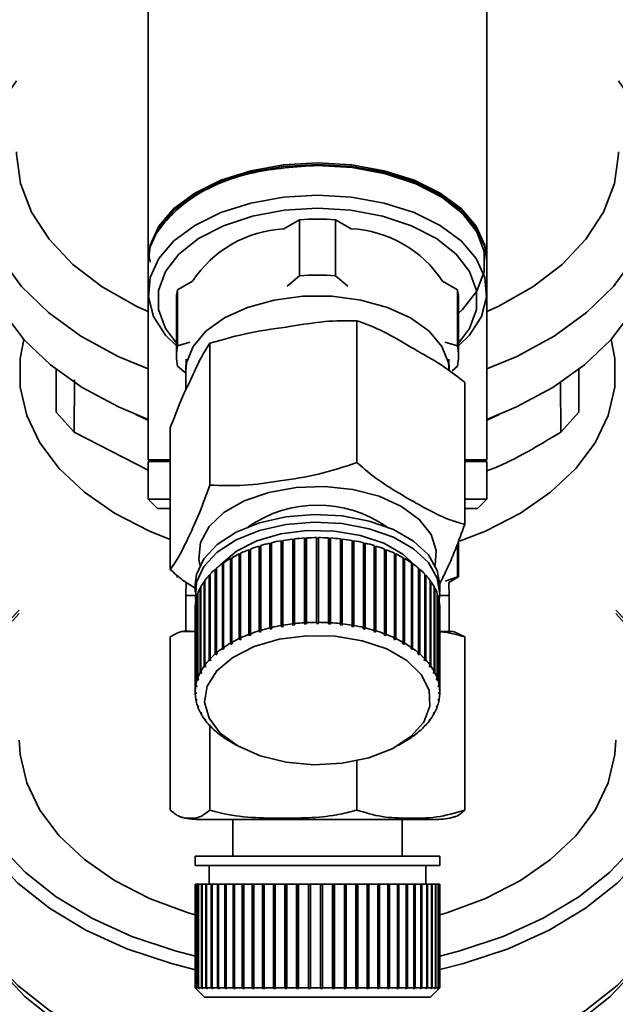
# Paper-space layout 'Blatt1' of a CAD drawing. Units: millimetres. Extents: x 0 to 6300, y 0 to 4455.
# Drawn here: x 1181 to 1212, y 904 to 956 of the extents above; entities that cross this region are included whole.
import ezdxf

# ---------------------------------------------------------------- set-up
doc = ezdxf.new("R2010")
doc.units = ezdxf.units.MM

psp = doc.layouts.new('Blatt1')

# ---------------------------------------------------------------- linework, layer by layer
at = {"color": 7, "linetype": 'Continuous', "lineweight": 35, "ltscale": 15}
for p, q in [((1187.553, 964.336), (1187.553, 943.709)), ((1205.553, 943.709), (1205.553, 964.336)), ((1195.602, 945.846), (1194.764, 945.366)), ((1195.602, 942.869), (1195.602, 945.846)), ((1197.503, 945.846), (1197.503, 942.869)), ((1198.341, 945.366), (1197.503, 945.846)), ((1187.553, 943.627), (1187.553, 941.988)), ((1205.553, 941.988), (1205.553, 943.627)), ((1194.946, 942.315), (1195.602, 942.869)), ((1197.503, 942.869), (1198.159, 942.315)), ((1189.909, 942.581), (1189.113, 942.124)), ((1203.992, 942.124), (1203.196, 942.581)), ((1187.553, 941.988), (1187.553, 933.089)), ((1189.113, 939.148), (1189.113, 942.124)), ((1203.992, 939.148), (1203.992, 942.124)), ((1205.553, 933.089), (1205.553, 941.988)), ((1189.053, 941.579), (1189.053, 938.602)), ((1204.053, 938.602), (1204.053, 941.579)), ((1198.649, 940.477), (1198.649, 932.937)), ((1189.113, 939.148), (1189.768, 939.345)), ((1190.825, 939.275), (1190.825, 931.734)), ((1203.337, 939.345), (1203.992, 939.148)), ((1189.572, 938.43), (1189.554, 937.861)), ((1203.551, 937.861), (1203.533, 938.43)), ((1182.67, 937.886), (1182.67, 935.622)), ((1189.553, 937.685), (1189.113, 938.057)), ((1189.553, 937.787), (1189.553, 936.786)), ((1203.992, 938.057), (1203.708, 937.817)), ((1210.435, 935.622), (1210.435, 937.886)), ((1183.626, 934.551), (1183.636, 937.341)), ((1204.377, 937.192), (1204.377, 929.651)), ((1209.47, 937.193), (1209.479, 934.551)), ((1182.67, 935.622), (1183.626, 934.551)), ((1209.479, 934.551), (1210.435, 935.622)), ((1187.553, 932.524), (1183.626, 934.551)), ((1188.729, 934.787), (1188.729, 927.247)), ((1187.553, 933.089), (1188.729, 933.089)), ((1187.553, 932.989), (1187.553, 930.989)), ((1188.729, 932.989), (1187.553, 932.989)), ((1204.377, 933.089), (1205.553, 933.089)), ((1205.553, 932.989), (1204.377, 932.989)), ((1205.453, 932.989), (1205.553, 933.089)), ((1205.553, 930.989), (1205.553, 932.989)), ((1187.553, 930.989), (1188.053, 930.489)), ((1187.553, 930.989), (1188.729, 930.989)), ((1204.377, 930.989), (1205.553, 930.989)), ((1205.053, 930.489), (1205.553, 930.989)), ((1188.053, 930.489), (1188.729, 930.489)), ((1204.377, 930.489), (1205.053, 930.489)), ((1194.019, 924.147), (1194.019, 928.653)), ((1194.019, 928.653), (1194.038, 928.626)), ((1194.111, 928.675), (1194.111, 924.169)), ((1194.618, 924.273), (1194.618, 928.779)), ((1194.618, 928.779), (1194.632, 928.751)), ((1194.632, 928.751), (1194.714, 928.765)), ((1194.632, 928.751), (1194.632, 924.205)), ((1194.714, 928.795), (1194.714, 924.29)), ((1195.235, 924.365), (1195.235, 928.87)), ((1195.235, 928.87), (1195.245, 928.842)), ((1195.245, 928.842), (1195.333, 928.852)), ((1195.245, 928.842), (1195.245, 924.296)), ((1195.333, 928.881), (1195.333, 924.376)), ((1195.866, 924.421), (1195.866, 928.927)), ((1195.866, 928.927), (1195.871, 928.898)), ((1195.871, 928.898), (1195.965, 928.904)), ((1195.871, 928.898), (1195.871, 924.352)), ((1195.965, 928.932), (1195.965, 924.427)), ((1196.503, 924.442), (1196.503, 928.948)), ((1196.503, 928.919), (1196.603, 928.919)), ((1196.603, 928.948), (1196.603, 924.442)), ((1197.14, 924.427), (1197.14, 928.932)), ((1197.14, 928.904), (1197.234, 928.898)), ((1197.234, 928.898), (1197.239, 928.927)), ((1197.234, 928.898), (1197.234, 924.352)), ((1197.239, 928.927), (1197.239, 924.421)), ((1197.772, 924.376), (1197.772, 928.881)), ((1197.772, 928.852), (1197.86, 928.842)), ((1197.86, 928.842), (1197.87, 928.87)), ((1197.86, 928.842), (1197.86, 924.296)), ((1197.87, 928.87), (1197.87, 924.365)), ((1198.391, 924.29), (1198.391, 928.795)), ((1198.391, 928.765), (1198.473, 928.751)), ((1198.473, 928.751), (1198.487, 928.779)), ((1198.473, 928.751), (1198.473, 924.205)), ((1198.487, 928.779), (1198.487, 924.273)), ((1198.994, 924.169), (1198.994, 928.675)), ((1199.067, 928.626), (1199.086, 928.653)), ((1199.086, 928.653), (1199.086, 924.147)), ((1204.053, 926.855), (1204.053, 928.771)), ((1192.9, 923.798), (1192.9, 928.303)), ((1192.9, 928.303), (1192.928, 928.28)), ((1192.928, 928.28), (1192.983, 928.301)), ((1192.928, 928.28), (1192.928, 923.733)), ((1192.983, 928.335), (1192.983, 923.83)), ((1193.444, 923.988), (1193.444, 928.494)), ((1193.444, 928.494), (1193.468, 928.469)), ((1193.468, 928.469), (1193.533, 928.488)), ((1193.468, 928.469), (1193.468, 923.922)), ((1193.533, 928.521), (1193.533, 924.015)), ((1194.038, 928.626), (1194.111, 928.644)), ((1194.038, 928.626), (1194.038, 924.08)), ((1198.994, 928.644), (1199.067, 928.626)), ((1199.067, 928.626), (1199.067, 924.08)), ((1199.572, 924.015), (1199.572, 928.521)), ((1199.572, 928.488), (1199.637, 928.469)), ((1199.637, 928.469), (1199.661, 928.494)), ((1199.637, 928.469), (1199.637, 923.922)), ((1199.661, 928.494), (1199.661, 923.988)), ((1200.122, 923.83), (1200.122, 928.335)), ((1200.122, 928.301), (1200.178, 928.28)), ((1200.178, 928.28), (1200.205, 928.303)), ((1200.178, 928.28), (1200.178, 923.733)), ((1200.205, 928.303), (1200.205, 923.798)), ((1203.992, 926.855), (1203.992, 928.606)), ((1191.56, 927.607), (1191.56, 923.101)), ((1191.921, 923.33), (1191.921, 927.835)), ((1191.921, 927.835), (1191.956, 927.815)), ((1191.956, 927.815), (1191.992, 927.835)), ((1191.956, 927.815), (1191.956, 923.269)), ((1191.992, 927.876), (1191.992, 923.371)), ((1192.39, 923.578), (1192.39, 928.083)), ((1192.39, 928.083), (1192.422, 928.061)), ((1192.422, 928.061), (1192.468, 928.083)), ((1192.422, 928.061), (1192.422, 923.515)), ((1192.468, 928.119), (1192.468, 923.614)), ((1200.637, 923.614), (1200.637, 928.119)), ((1200.637, 928.083), (1200.683, 928.061)), ((1200.683, 928.061), (1200.715, 928.083)), ((1200.683, 928.061), (1200.683, 923.515)), ((1200.715, 928.083), (1200.715, 923.578)), ((1201.113, 923.371), (1201.113, 927.876)), ((1201.113, 927.835), (1201.149, 927.815)), ((1201.149, 927.815), (1201.184, 927.835)), ((1201.149, 927.815), (1201.149, 923.269)), ((1201.184, 927.835), (1201.184, 923.33)), ((1201.545, 923.101), (1201.545, 927.607)), ((1191.12, 922.761), (1191.12, 927.267)), ((1191.12, 927.267), (1191.162, 927.251)), ((1191.162, 927.251), (1191.176, 927.263)), ((1191.162, 927.251), (1191.162, 922.705)), ((1191.176, 927.314), (1191.176, 922.809)), ((1191.496, 923.057), (1191.496, 927.562)), ((1191.496, 927.562), (1191.535, 927.544)), ((1191.535, 927.544), (1191.56, 927.562)), ((1191.535, 927.544), (1191.535, 922.998)), ((1201.545, 927.562), (1201.57, 927.544)), ((1201.57, 927.544), (1201.609, 927.562)), ((1201.57, 927.544), (1201.57, 922.998)), ((1201.609, 927.562), (1201.609, 923.057)), ((1201.929, 922.809), (1201.929, 927.314)), ((1201.929, 927.263), (1201.943, 927.251)), ((1201.943, 927.251), (1201.985, 927.267)), ((1201.943, 927.251), (1201.943, 922.705)), ((1201.985, 927.267), (1201.985, 922.761)), ((1189.053, 926.855), (1189.113, 926.855)), ((1189.571, 926.555), (1189.553, 925.86)), ((1190.528, 922.114), (1190.528, 926.62)), ((1190.528, 926.62), (1190.567, 926.61)), ((1190.567, 926.673), (1190.567, 922.167)), ((1190.797, 922.446), (1190.797, 926.952)), ((1190.797, 926.952), (1190.841, 926.938)), ((1190.841, 926.938), (1190.844, 926.941)), ((1190.841, 926.938), (1190.841, 922.392)), ((1190.844, 927.002), (1190.844, 922.497)), ((1202.261, 922.497), (1202.261, 927.002)), ((1202.261, 926.941), (1202.264, 926.938)), ((1202.264, 926.938), (1202.308, 926.952)), ((1202.264, 926.938), (1202.264, 922.392)), ((1202.308, 926.952), (1202.308, 922.446)), ((1202.538, 922.167), (1202.538, 926.673)), ((1202.538, 926.61), (1202.577, 926.62)), ((1202.577, 926.62), (1202.577, 922.114)), ((1203.337, 926.637), (1203.992, 926.855)), ((1203.534, 926.555), (1204.053, 926.855)), ((1203.553, 925.86), (1203.534, 926.555)), ((1203.992, 926.855), (1204.053, 926.855)), ((1190.053, 926.448), (1190.053, 926.039)), ((1190.318, 921.769), (1190.318, 926.274)), ((1190.318, 926.274), (1190.347, 926.269)), ((1190.347, 926.329), (1190.347, 921.824)), ((1202.758, 921.824), (1202.758, 926.329)), ((1202.758, 926.269), (1202.787, 926.274)), ((1202.787, 926.274), (1202.787, 921.769)), ((1203.053, 926.039), (1203.053, 926.448)), ((1189.553, 925.86), (1189.553, 923.96)), ((1189.553, 925.86), (1190.06, 925.86)), ((1190.079, 921.051), (1190.079, 925.556)), ((1190.079, 925.556), (1190.089, 925.556)), ((1190.089, 925.613), (1190.089, 921.108)), ((1190.168, 921.413), (1190.168, 925.919)), ((1190.168, 925.919), (1190.187, 925.916)), ((1190.187, 925.975), (1190.187, 921.469)), ((1202.918, 921.469), (1202.918, 925.975)), ((1202.918, 925.916), (1202.937, 925.919)), ((1202.937, 925.919), (1202.937, 921.413)), ((1203.016, 921.108), (1203.016, 925.613)), ((1203.016, 925.556), (1203.026, 925.556)), ((1203.026, 925.556), (1203.026, 921.051)), ((1203.045, 925.86), (1203.553, 925.86)), ((1203.553, 923.96), (1203.553, 925.86)), ((1190.053, 925.248), (1190.053, 920.743)), ((1203.052, 920.743), (1203.052, 925.248)), ((1189.553, 923.96), (1190.089, 923.96)), ((1193.468, 923.922), (1193.444, 923.988)), ((1193.556, 923.949), (1193.468, 923.922)), ((1193.533, 924.015), (1193.556, 923.949)), ((1194.038, 924.08), (1194.019, 924.147)), ((1194.13, 924.102), (1194.038, 924.08)), ((1194.111, 924.169), (1194.13, 924.102)), ((1194.632, 924.205), (1194.618, 924.273)), ((1194.728, 924.222), (1194.632, 924.205)), ((1194.714, 924.29), (1194.728, 924.222)), ((1195.245, 924.296), (1195.235, 924.365)), ((1195.343, 924.307), (1195.245, 924.296)), ((1195.333, 924.376), (1195.343, 924.307)), ((1195.871, 924.352), (1195.866, 924.421)), ((1195.97, 924.358), (1195.871, 924.352)), ((1195.965, 924.427), (1195.97, 924.358)), ((1196.503, 924.373), (1196.503, 924.442)), ((1196.603, 924.373), (1196.503, 924.373)), ((1196.603, 924.442), (1196.603, 924.373)), ((1197.135, 924.358), (1197.14, 924.427)), ((1197.234, 924.352), (1197.135, 924.358)), ((1197.239, 924.421), (1197.234, 924.352)), ((1197.762, 924.307), (1197.772, 924.376)), ((1197.86, 924.296), (1197.762, 924.307)), ((1197.87, 924.365), (1197.86, 924.296)), ((1198.377, 924.222), (1198.391, 924.29)), ((1198.473, 924.205), (1198.377, 924.222)), ((1198.487, 924.273), (1198.473, 924.205)), ((1198.975, 924.102), (1198.994, 924.169)), ((1199.067, 924.08), (1198.975, 924.102)), ((1199.086, 924.147), (1199.067, 924.08)), ((1199.549, 923.949), (1199.572, 924.015)), ((1199.637, 923.922), (1199.549, 923.949)), ((1199.661, 923.988), (1199.637, 923.922)), ((1203.016, 923.96), (1203.553, 923.96)), ((1203.815, 923.937), (1204.377, 923.665)), ((1188.729, 923.665), (1188.729, 914.46)), ((1192.422, 923.515), (1192.39, 923.578)), ((1192.499, 923.551), (1192.422, 923.515)), ((1192.468, 923.614), (1192.499, 923.551)), ((1192.928, 923.733), (1192.9, 923.798)), ((1193.011, 923.765), (1192.928, 923.733)), ((1192.983, 923.83), (1193.011, 923.765)), ((1200.094, 923.765), (1200.122, 923.83)), ((1200.178, 923.733), (1200.094, 923.765)), ((1200.205, 923.798), (1200.178, 923.733)), ((1200.606, 923.551), (1200.637, 923.614)), ((1200.683, 923.515), (1200.606, 923.551)), ((1200.715, 923.578), (1200.683, 923.515)), ((1204.377, 923.665), (1204.377, 914.46)), ((1191.535, 922.998), (1191.496, 923.057)), ((1191.598, 923.042), (1191.535, 922.998)), ((1191.56, 923.101), (1191.598, 923.042)), ((1191.956, 923.269), (1191.921, 923.33)), ((1191.992, 923.371), (1192.027, 923.31)), ((1201.078, 923.31), (1201.113, 923.371)), ((1201.184, 923.33), (1201.149, 923.269)), ((1201.507, 923.042), (1201.545, 923.101)), ((1201.57, 922.998), (1201.507, 923.042)), ((1201.609, 923.057), (1201.57, 922.998)), ((1190.841, 922.392), (1190.797, 922.446)), ((1190.888, 922.442), (1190.841, 922.392)), ((1190.844, 922.497), (1190.888, 922.442)), ((1191.162, 922.705), (1191.12, 922.761)), ((1191.217, 922.752), (1191.162, 922.705)), ((1191.176, 922.809), (1191.217, 922.752)), ((1201.888, 922.752), (1201.929, 922.809)), ((1201.943, 922.705), (1201.888, 922.752)), ((1201.985, 922.761), (1201.943, 922.705)), ((1202.217, 922.442), (1202.261, 922.497)), ((1202.264, 922.392), (1202.217, 922.442)), ((1202.308, 922.446), (1202.264, 922.392)), ((1190.574, 922.063), (1190.528, 922.114)), ((1190.567, 922.167), (1190.613, 922.116)), ((1190.574, 922.159), (1190.574, 922.063)), ((1190.613, 922.116), (1190.574, 922.063)), ((1202.492, 922.116), (1202.538, 922.167)), ((1202.531, 922.063), (1202.492, 922.116)), ((1202.531, 922.159), (1202.531, 922.063)), ((1202.577, 922.114), (1202.531, 922.063)), ((1190.217, 921.367), (1190.168, 921.413)), ((1190.187, 921.469), (1190.236, 921.423)), ((1190.217, 921.442), (1190.217, 921.367)), ((1190.236, 921.423), (1190.217, 921.367)), ((1190.366, 921.72), (1190.318, 921.769)), ((1190.347, 921.824), (1190.395, 921.775)), ((1190.366, 921.805), (1190.366, 921.72)), ((1190.395, 921.775), (1190.366, 921.72)), ((1202.71, 921.775), (1202.758, 921.824)), ((1202.739, 921.72), (1202.71, 921.775)), ((1202.739, 921.805), (1202.739, 921.72)), ((1202.787, 921.769), (1202.739, 921.72)), ((1202.869, 921.423), (1202.918, 921.469)), ((1202.888, 921.367), (1202.869, 921.423)), ((1202.888, 921.442), (1202.888, 921.367)), ((1202.937, 921.413), (1202.888, 921.367)), ((1190.129, 921.007), (1190.079, 921.051)), ((1190.089, 921.108), (1190.138, 921.064)), ((1190.129, 921.073), (1190.129, 921.007)), ((1190.138, 921.064), (1190.129, 921.007)), ((1202.967, 921.064), (1203.016, 921.108)), ((1202.976, 921.007), (1202.967, 921.064)), ((1202.976, 921.073), (1202.976, 921.007)), ((1203.026, 921.051), (1202.976, 921.007)), ((1190.053, 920.743), (1190.103, 920.702)), ((1190.053, 920.685), (1190.053, 920.743)), ((1190.103, 920.645), (1190.053, 920.685)), ((1190.079, 920.377), (1190.129, 920.339)), ((1190.089, 920.32), (1190.089, 920.37)), ((1190.138, 920.282), (1190.089, 920.32)), ((1190.103, 920.702), (1190.103, 920.645)), ((1190.129, 920.339), (1190.138, 920.282)), ((1202.967, 920.282), (1202.976, 920.339)), ((1203.016, 920.32), (1202.967, 920.282)), ((1202.976, 920.339), (1203.026, 920.377)), ((1203.003, 920.702), (1203.052, 920.743)), ((1203.003, 920.645), (1203.003, 920.702)), ((1203.052, 920.685), (1203.003, 920.645)), ((1203.016, 920.37), (1203.016, 920.32)), ((1203.052, 920.743), (1203.052, 920.685)), ((1190.168, 920.015), (1190.217, 919.98)), ((1190.187, 919.959), (1190.187, 920.001)), ((1190.236, 919.923), (1190.187, 919.959)), ((1190.217, 919.98), (1190.236, 919.923)), ((1202.869, 919.923), (1202.888, 919.98)), ((1202.918, 919.959), (1202.869, 919.923)), ((1202.888, 919.98), (1202.937, 920.015)), ((1202.918, 920.001), (1202.918, 919.959)), ((1190.318, 919.659), (1190.366, 919.627)), ((1190.347, 919.604), (1190.347, 919.639)), ((1190.395, 919.572), (1190.347, 919.604)), ((1190.366, 919.627), (1190.395, 919.572)), ((1190.528, 919.314), (1190.574, 919.284)), ((1190.567, 919.261), (1190.567, 919.289)), ((1190.613, 919.231), (1190.567, 919.261)), ((1190.574, 919.284), (1190.613, 919.231)), ((1202.492, 919.231), (1202.531, 919.284)), ((1202.538, 919.261), (1202.492, 919.231)), ((1202.531, 919.284), (1202.577, 919.314)), ((1202.538, 919.289), (1202.538, 919.261)), ((1202.71, 919.572), (1202.739, 919.627)), ((1202.758, 919.604), (1202.71, 919.572)), ((1202.739, 919.627), (1202.787, 919.659)), ((1202.758, 919.639), (1202.758, 919.604)), ((1190.797, 918.982), (1190.841, 918.955)), ((1190.825, 918.964), (1190.825, 914.46)), ((1190.841, 918.955), (1190.888, 918.904)), ((1190.844, 918.931), (1190.844, 918.951)), ((1190.888, 918.904), (1190.844, 918.931)), ((1202.217, 918.904), (1202.264, 918.955)), ((1202.261, 918.931), (1202.217, 918.904)), ((1202.261, 918.951), (1202.261, 918.931)), ((1202.264, 918.955), (1202.308, 918.982)), ((1191.12, 918.667), (1191.162, 918.642)), ((1191.162, 918.642), (1191.217, 918.594)), ((1191.176, 918.619), (1191.176, 918.63)), ((1191.217, 918.594), (1191.176, 918.619)), ((1191.496, 918.371), (1191.535, 918.348)), ((1191.535, 918.348), (1191.598, 918.304)), ((1191.56, 918.327), (1191.56, 918.331)), ((1191.598, 918.304), (1191.56, 918.327)), ((1201.507, 918.304), (1201.57, 918.348)), ((1201.545, 918.327), (1201.507, 918.304)), ((1201.545, 918.331), (1201.545, 918.327)), ((1201.57, 918.348), (1201.609, 918.371)), ((1201.888, 918.594), (1201.943, 918.642)), ((1201.929, 918.619), (1201.888, 918.594)), ((1201.929, 918.63), (1201.929, 918.619)), ((1201.943, 918.642), (1201.985, 918.667)), ((1191.912, 918.103), (1192.269, 917.895)), ((1200.836, 917.895), (1201.193, 918.103)), ((1198.649, 917.08), (1198.649, 914.46)), ((1190.23, 913.96), (1194.916, 913.96)), ((1192.053, 913.96), (1192.053, 912.017)), ((1194.916, 913.96), (1202.875, 913.96)), ((1201.053, 912.017), (1201.053, 913.96)), ((1190.053, 912.017), (1190.053, 911.517)), ((1190.053, 912.017), (1194.87, 912.017)), ((1194.87, 912.017), (1203.053, 912.017)), ((1203.053, 911.517), (1203.053, 912.017)), ((1190.053, 911.517), (1194.87, 911.517)), ((1190.803, 911.517), (1190.803, 910.517)), ((1194.87, 911.517), (1203.053, 911.517)), ((1202.303, 910.517), (1202.303, 911.517)), ((1190.053, 910.517), (1190.053, 905.017)), ((1190.053, 910.517), (1190.055, 910.517)), ((1190.055, 905.017), (1190.055, 910.517)), ((1190.055, 910.517), (1190.058, 910.517)), ((1190.058, 910.517), (1190.058, 905.017)), ((1190.058, 910.517), (1190.102, 910.517)), ((1190.102, 905.017), (1190.102, 910.517)), ((1190.102, 910.517), (1190.115, 910.517)), ((1190.115, 910.517), (1190.115, 905.017)), ((1190.115, 910.517), (1190.211, 910.517)), ((1190.211, 905.017), (1190.211, 910.517)), ((1190.211, 910.517), (1190.234, 910.517)), ((1190.234, 910.517), (1190.234, 905.017)), ((1190.234, 910.517), (1190.382, 910.517)), ((1190.382, 905.017), (1190.382, 910.517)), ((1190.382, 910.517), (1190.414, 910.517)), ((1190.414, 910.517), (1190.414, 905.017)), ((1190.414, 910.517), (1190.611, 910.517)), ((1190.611, 905.017), (1190.611, 910.517)), ((1190.611, 910.517), (1190.653, 910.517)), ((1190.653, 910.517), (1190.653, 905.017)), ((1190.653, 910.517), (1190.899, 910.517)), ((1190.899, 905.017), (1190.899, 910.517)), ((1190.899, 910.517), (1190.942, 910.517)), ((1190.942, 910.517), (1190.942, 904.968)), ((1190.942, 910.517), (1190.949, 910.517)), ((1190.949, 910.517), (1190.949, 905.017)), ((1190.949, 910.517), (1191.24, 910.517)), ((1191.24, 905.017), (1191.24, 910.517)), ((1191.24, 910.517), (1191.281, 910.517)), ((1191.281, 910.517), (1191.281, 904.968)), ((1191.281, 910.517), (1191.298, 910.517)), ((1191.298, 910.517), (1191.298, 905.017)), ((1191.298, 910.517), (1191.633, 910.517)), ((1191.633, 905.017), (1191.633, 910.517)), ((1191.633, 910.517), (1191.67, 910.517)), ((1191.67, 910.517), (1191.67, 904.968)), ((1191.67, 910.517), (1191.699, 910.517)), ((1191.699, 910.517), (1191.699, 905.017)), ((1191.699, 910.517), (1192.073, 910.517)), ((1192.073, 905.017), (1192.073, 910.517)), ((1192.073, 910.517), (1192.107, 910.517)), ((1192.107, 910.517), (1192.107, 904.968)), ((1192.107, 910.517), (1192.146, 910.517)), ((1192.146, 910.517), (1192.146, 905.017)), ((1192.146, 910.517), (1192.556, 910.517)), ((1192.556, 905.017), (1192.556, 910.517)), ((1192.556, 910.517), (1192.586, 910.517)), ((1192.586, 910.517), (1192.586, 904.968)), ((1192.586, 910.517), (1192.635, 910.517)), ((1192.635, 910.517), (1192.635, 905.017)), ((1192.635, 910.517), (1193.078, 910.517)), ((1193.078, 905.017), (1193.078, 910.517)), ((1193.078, 910.517), (1193.104, 910.517)), ((1193.104, 910.517), (1193.104, 904.968)), ((1193.104, 910.517), (1193.163, 910.517)), ((1193.163, 910.517), (1193.163, 905.017)), ((1193.163, 910.517), (1193.633, 910.517)), ((1193.633, 905.017), (1193.633, 910.517)), ((1193.633, 910.517), (1193.655, 910.517)), ((1193.655, 910.517), (1193.655, 904.968)), ((1193.655, 910.517), (1193.723, 910.517)), ((1193.723, 910.517), (1193.723, 905.017)), ((1193.723, 910.517), (1194.216, 910.517)), ((1194.216, 905.017), (1194.216, 910.517)), ((1194.216, 910.517), (1194.234, 910.517)), ((1194.234, 910.517), (1194.234, 904.968)), ((1194.234, 910.517), (1194.31, 910.517)), ((1194.31, 910.517), (1194.31, 905.017)), ((1194.31, 910.517), (1194.822, 910.517)), ((1194.822, 905.017), (1194.822, 910.517)), ((1194.822, 910.517), (1194.835, 910.517)), ((1194.835, 910.517), (1194.835, 904.968)), ((1194.835, 910.517), (1194.919, 910.517)), ((1194.919, 910.517), (1194.919, 905.017)), ((1194.919, 910.517), (1195.444, 910.517)), ((1195.444, 905.017), (1195.444, 910.517)), ((1195.444, 910.517), (1195.452, 910.517)), ((1195.452, 910.517), (1195.452, 904.968)), ((1195.452, 910.517), (1195.543, 910.517)), ((1195.543, 910.517), (1195.543, 905.017)), ((1195.543, 910.517), (1196.078, 910.517)), ((1196.078, 905.017), (1196.078, 910.517)), ((1196.078, 910.517), (1196.081, 910.517)), ((1196.081, 910.517), (1196.081, 904.968)), ((1196.081, 910.517), (1196.177, 910.517)), ((1196.177, 910.517), (1196.177, 905.017)), ((1196.177, 910.517), (1196.715, 910.517)), ((1196.715, 905.017), (1196.715, 910.517)), ((1196.715, 910.517), (1196.814, 910.517)), ((1196.814, 910.517), (1196.814, 904.968)), ((1196.814, 910.517), (1196.815, 910.517)), ((1196.815, 910.517), (1196.815, 905.017)), ((1196.815, 910.517), (1197.351, 910.517)), ((1197.351, 905.017), (1197.351, 910.517)), ((1197.351, 910.517), (1197.444, 910.517)), ((1197.444, 910.517), (1197.444, 904.968)), ((1197.444, 910.517), (1197.45, 910.517)), ((1197.45, 910.517), (1197.45, 905.017)), ((1197.45, 910.517), (1197.98, 910.517)), ((1197.98, 905.017), (1197.98, 910.517)), ((1197.98, 910.517), (1198.066, 910.517)), ((1198.066, 910.517), (1198.066, 904.968)), ((1198.066, 910.517), (1198.077, 910.517)), ((1198.077, 910.517), (1198.077, 905.017)), ((1198.077, 910.517), (1198.594, 910.517)), ((1198.594, 905.017), (1198.594, 910.517)), ((1198.594, 910.517), (1198.673, 910.517)), ((1198.673, 910.517), (1198.673, 904.968)), ((1198.673, 910.517), (1198.689, 910.517)), ((1198.689, 910.517), (1198.689, 905.017)), ((1198.689, 910.517), (1199.189, 910.517)), ((1199.189, 905.017), (1199.189, 910.517)), ((1199.189, 910.517), (1199.26, 910.517)), ((1199.26, 910.517), (1199.26, 904.968)), ((1199.26, 910.517), (1199.281, 910.517)), ((1199.281, 910.517), (1199.281, 905.017)), ((1199.281, 910.517), (1199.759, 910.517)), ((1199.759, 905.017), (1199.759, 910.517)), ((1199.759, 910.517), (1199.821, 910.517)), ((1199.821, 910.517), (1199.821, 904.968)), ((1199.821, 910.517), (1199.846, 910.517)), ((1199.846, 910.517), (1199.846, 905.017)), ((1199.846, 910.517), (1200.298, 910.517)), ((1200.298, 905.017), (1200.298, 910.517)), ((1200.298, 910.517), (1200.35, 910.517)), ((1200.35, 910.517), (1200.35, 904.968)), ((1200.35, 910.517), (1200.379, 910.517)), ((1200.379, 910.517), (1200.379, 905.017)), ((1200.379, 910.517), (1200.801, 910.517)), ((1200.801, 905.017), (1200.801, 910.517)), ((1200.801, 910.517), (1200.843, 910.517)), ((1200.843, 910.517), (1200.843, 904.968)), ((1200.843, 910.517), (1200.876, 910.517)), ((1200.876, 910.517), (1200.876, 905.017)), ((1200.876, 910.517), (1201.262, 910.517)), ((1201.262, 905.017), (1201.262, 910.517)), ((1201.262, 910.517), (1201.294, 910.517)), ((1201.294, 910.517), (1201.294, 904.968)), ((1201.294, 910.517), (1201.331, 910.517)), ((1201.331, 910.517), (1201.331, 905.017)), ((1201.331, 910.517), (1201.679, 910.517)), ((1201.679, 905.017), (1201.679, 910.517)), ((1201.679, 910.517), (1201.7, 910.517)), ((1201.7, 910.517), (1201.7, 904.968)), ((1201.7, 910.517), (1201.74, 910.517)), ((1201.74, 910.517), (1201.74, 905.017)), ((1201.74, 910.517), (1202.046, 910.517)), ((1202.046, 905.017), (1202.046, 910.517)), ((1202.046, 910.517), (1202.056, 910.517)), ((1202.056, 910.517), (1202.056, 904.968)), ((1202.056, 910.517), (1202.099, 910.517)), ((1202.099, 910.517), (1202.099, 905.017)), ((1202.099, 910.517), (1202.36, 910.517)), ((1202.36, 905.017), (1202.36, 910.517)), ((1202.36, 910.517), (1202.404, 910.517)), ((1202.404, 910.517), (1202.404, 905.017)), ((1202.404, 910.517), (1202.618, 910.517)), ((1202.618, 905.017), (1202.618, 910.517)), ((1202.618, 910.517), (1202.653, 910.517)), ((1202.653, 910.517), (1202.653, 905.017)), ((1202.653, 910.517), (1202.818, 910.517)), ((1202.818, 905.017), (1202.818, 910.517)), ((1202.818, 910.517), (1202.844, 910.517)), ((1202.844, 910.517), (1202.844, 905.017)), ((1202.844, 910.517), (1202.957, 910.517)), ((1202.957, 905.017), (1202.957, 910.517)), ((1202.957, 910.517), (1202.974, 910.517)), ((1202.974, 910.517), (1202.974, 905.017)), ((1202.974, 910.517), (1203.035, 910.517)), ((1203.035, 905.017), (1203.035, 910.517)), ((1203.035, 910.517), (1203.042, 910.517)), ((1203.042, 910.517), (1203.042, 905.017)), ((1203.042, 910.517), (1203.053, 910.517)), ((1203.053, 905.017), (1203.053, 910.517)), ((1190.053, 905.017), (1190.553, 904.517)), ((1190.053, 905.017), (1190.055, 905.017)), ((1190.104, 904.968), (1190.055, 905.017)), ((1190.058, 905.017), (1190.108, 904.968)), ((1190.058, 905.017), (1190.102, 905.017)), ((1190.151, 904.968), (1190.102, 905.017)), ((1190.104, 904.971), (1190.104, 904.968)), ((1190.108, 904.968), (1190.104, 904.968)), ((1190.115, 905.017), (1190.164, 904.968)), ((1190.115, 905.017), (1190.211, 905.017)), ((1190.151, 904.981), (1190.151, 904.968)), ((1190.164, 904.968), (1190.151, 904.968)), ((1190.26, 904.968), (1190.211, 905.017)), ((1190.234, 905.017), (1190.282, 904.968)), ((1190.234, 905.017), (1190.382, 905.017)), ((1190.26, 904.991), (1190.26, 904.968)), ((1190.282, 904.968), (1190.26, 904.968)), ((1190.429, 904.968), (1190.382, 905.017)), ((1190.414, 905.017), (1190.461, 904.968)), ((1190.414, 905.017), (1190.611, 905.017)), ((1190.429, 905.001), (1190.429, 904.968)), ((1190.461, 904.968), (1190.429, 904.968)), ((1190.657, 904.968), (1190.611, 905.017)), ((1190.653, 905.017), (1190.698, 904.968)), ((1190.653, 905.017), (1190.899, 905.017)), ((1190.657, 905.013), (1190.657, 904.968)), ((1190.698, 904.968), (1190.657, 904.968)), ((1190.942, 904.968), (1190.899, 905.017)), ((1190.992, 904.968), (1190.942, 904.968)), ((1190.949, 905.017), (1190.992, 904.968)), ((1190.949, 905.017), (1191.24, 905.017)), ((1191.281, 904.968), (1191.24, 905.017)), ((1191.339, 904.968), (1191.281, 904.968)), ((1191.298, 905.017), (1191.339, 904.968)), ((1191.298, 905.017), (1191.633, 905.017)), ((1191.67, 904.968), (1191.633, 905.017)), ((1191.736, 904.968), (1191.67, 904.968)), ((1191.699, 905.017), (1191.736, 904.968)), ((1191.699, 905.017), (1192.073, 905.017)), ((1192.107, 904.968), (1192.073, 905.017)), ((1192.18, 904.968), (1192.107, 904.968)), ((1192.146, 905.017), (1192.18, 904.968)), ((1192.146, 905.017), (1192.556, 905.017)), ((1192.586, 904.968), (1192.556, 905.017)), ((1192.666, 904.968), (1192.586, 904.968)), ((1192.635, 905.017), (1192.666, 904.968)), ((1192.635, 905.017), (1193.078, 905.017)), ((1193.104, 904.968), (1193.078, 905.017)), ((1193.189, 904.968), (1193.104, 904.968)), ((1193.163, 905.017), (1193.189, 904.968)), ((1193.163, 905.017), (1193.633, 905.017)), ((1193.655, 904.968), (1193.633, 905.017)), ((1193.745, 904.968), (1193.655, 904.968)), ((1193.723, 905.017), (1193.745, 904.968)), ((1193.723, 905.017), (1194.216, 905.017)), ((1194.234, 904.968), (1194.216, 905.017)), ((1194.327, 904.968), (1194.234, 904.968)), ((1194.31, 905.017), (1194.327, 904.968)), ((1194.31, 905.017), (1194.822, 905.017)), ((1194.835, 904.968), (1194.822, 905.017)), ((1194.919, 905.017), (1194.931, 904.968)), ((1194.919, 905.017), (1195.444, 905.017)), ((1195.452, 904.968), (1195.444, 905.017)), ((1195.551, 904.968), (1195.452, 904.968)), ((1195.543, 905.017), (1195.551, 904.968)), ((1195.543, 905.017), (1196.078, 905.017)), ((1196.081, 904.968), (1196.078, 905.017)), ((1196.181, 904.968), (1196.081, 904.968)), ((1196.177, 905.017), (1196.181, 904.968)), ((1196.177, 905.017), (1196.715, 905.017)), ((1196.714, 904.968), (1196.715, 905.017)), ((1196.814, 904.968), (1196.714, 904.968)), ((1196.815, 905.017), (1196.814, 904.968)), ((1196.815, 905.017), (1197.351, 905.017)), ((1197.345, 904.968), (1197.351, 905.017)), ((1197.444, 904.968), (1197.345, 904.968)), ((1197.45, 905.017), (1197.444, 904.968)), ((1197.45, 905.017), (1197.98, 905.017)), ((1197.968, 904.968), (1197.98, 905.017)), ((1198.066, 904.968), (1197.968, 904.968)), ((1198.077, 905.017), (1198.066, 904.968)), ((1198.077, 905.017), (1198.594, 905.017)), ((1198.578, 904.968), (1198.594, 905.017)), ((1198.673, 904.968), (1198.578, 904.968)), ((1198.689, 905.017), (1198.673, 904.968)), ((1198.689, 905.017), (1199.189, 905.017)), ((1199.169, 904.968), (1199.189, 905.017)), ((1199.26, 904.968), (1199.169, 904.968)), ((1199.281, 905.017), (1199.26, 904.968)), ((1199.281, 905.017), (1199.759, 905.017)), ((1199.734, 904.968), (1199.759, 905.017)), ((1199.821, 904.968), (1199.734, 904.968)), ((1199.846, 905.017), (1199.821, 904.968)), ((1199.846, 905.017), (1200.298, 905.017)), ((1200.269, 904.968), (1200.298, 905.017)), ((1200.35, 904.968), (1200.269, 904.968)), ((1200.379, 905.017), (1200.35, 904.968)), ((1200.379, 905.017), (1200.801, 905.017)), ((1200.768, 904.968), (1200.801, 905.017)), ((1200.843, 904.968), (1200.768, 904.968)), ((1200.876, 905.017), (1200.843, 904.968)), ((1200.876, 905.017), (1201.262, 905.017)), ((1201.226, 904.968), (1201.262, 905.017)), ((1201.294, 904.968), (1201.226, 904.968)), ((1201.331, 905.017), (1201.294, 904.968)), ((1201.331, 905.017), (1201.679, 905.017)), ((1201.639, 904.968), (1201.679, 905.017)), ((1201.7, 904.968), (1201.639, 904.968)), ((1201.74, 905.017), (1201.7, 904.968)), ((1201.74, 905.017), (1202.046, 905.017)), ((1202.003, 904.968), (1202.046, 905.017)), ((1202.056, 904.968), (1202.003, 904.968)), ((1202.099, 905.017), (1202.056, 904.968)), ((1202.099, 905.017), (1202.36, 905.017)), ((1202.315, 904.968), (1202.36, 905.017)), ((1202.359, 904.968), (1202.315, 904.968)), ((1202.404, 905.017), (1202.359, 904.968)), ((1202.359, 905.017), (1202.359, 904.968)), ((1202.404, 905.017), (1202.618, 905.017)), ((1202.553, 904.517), (1203.053, 905.017)), ((1202.571, 904.968), (1202.618, 905.017)), ((1202.607, 904.968), (1202.571, 904.968)), ((1202.653, 905.017), (1202.607, 904.968)), ((1202.607, 905.005), (1202.607, 904.968)), ((1202.653, 905.017), (1202.818, 905.017)), ((1202.77, 904.968), (1202.818, 905.017)), ((1202.844, 905.017), (1202.796, 904.968)), ((1202.796, 904.994), (1202.796, 904.968)), ((1202.844, 905.017), (1202.957, 905.017)), ((1202.908, 904.968), (1202.957, 905.017)), ((1202.925, 904.968), (1202.908, 904.968)), ((1202.974, 905.017), (1202.925, 904.968)), ((1202.925, 904.984), (1202.925, 904.968)), ((1202.974, 905.017), (1203.035, 905.017)), ((1202.985, 904.968), (1203.035, 905.017)), ((1202.992, 904.968), (1202.985, 904.968)), ((1203.042, 905.017), (1202.992, 904.968)), ((1202.992, 904.974), (1202.992, 904.968)), ((1203.042, 905.017), (1203.053, 905.017)), ((1190.553, 904.517), (1195, 904.517)), ((1195, 904.517), (1202.553, 904.517))]:
    psp.add_line(p, q, dxfattribs=at)
at = {"color": 7, "linetype": 'Continuous', "lineweight": 35, "ltscale": 15, "flags": 128}
for points in [[(1180.553, 953.232), (1179.7, 951.997), (1178.965, 950.395), (1178.597, 948.741), (1178.602, 947.07), (1178.983, 945.417), (1179.729, 943.817), (1180.826, 942.303), (1182.252, 940.906), (1183.975, 939.655), (1185.961, 938.577), (1187.553, 937.912)], [(1205.553, 937.912), (1207.144, 938.577), (1209.13, 939.655), (1210.853, 940.906), (1212.279, 942.303), (1213.376, 943.817), (1214.122, 945.417), (1214.503, 947.07), (1214.508, 948.741), (1214.14, 950.395), (1213.405, 951.997), (1212.553, 953.232)], [(1180.553, 949.464), (1180.554, 949.324), (1180.772, 947.767), (1181.354, 946.249), (1182.288, 944.805), (1183.552, 943.469), (1185.116, 942.271), (1186.945, 941.24), (1187.553, 940.961)], [(1205.553, 940.961), (1206.16, 941.24), (1207.989, 942.271), (1209.553, 943.469), (1210.817, 944.805), (1211.751, 946.249), (1212.333, 947.767), (1212.551, 949.324), (1212.553, 949.464)], [(1196.553, 948.789), (1194.741, 948.683), (1193.003, 948.371), (1191.411, 947.864), (1190.029, 947.183), (1188.915, 946.357), (1188.113, 945.42), (1187.656, 944.408), (1187.553, 943.627)], [(1187.555, 943.589), (1187.656, 944.49), (1188.113, 945.502), (1188.915, 946.439), (1190.029, 947.265), (1191.411, 947.946), (1193.003, 948.453), (1194.741, 948.765), (1196.553, 948.871)], [(1196.553, 948.871), (1198.364, 948.765), (1200.102, 948.453), (1201.694, 947.946), (1203.076, 947.265), (1204.19, 946.439), (1204.992, 945.502), (1205.449, 944.49), (1205.553, 943.709)], [(1205.553, 943.627), (1205.449, 944.408), (1204.992, 945.42), (1204.19, 946.357), (1203.076, 947.183), (1201.694, 947.864), (1200.102, 948.371), (1198.364, 948.683), (1196.553, 948.789)], [(1196.553, 948.732), (1198.403, 948.62), (1200.172, 948.29), (1201.784, 947.757), (1203.166, 947.043), (1204.26, 946.179), (1205.017, 945.204), (1205.404, 944.16), (1205.404, 943.093), (1205.017, 942.049), (1204.26, 941.074), (1204.053, 940.878)], [(1189.053, 939.135), (1188.472, 939.715), (1187.84, 940.695), (1187.564, 941.727), (1187.656, 942.77), (1188.113, 943.781), (1188.915, 944.719), (1190.029, 945.545), (1191.411, 946.225), (1193.003, 946.732), (1194.741, 947.045), (1196.553, 947.151)], [(1196.553, 947.151), (1198.364, 947.045), (1200.102, 946.732), (1201.694, 946.225), (1203.076, 945.545), (1204.19, 944.719), (1204.992, 943.781), (1205.449, 942.77), (1205.541, 941.727), (1205.265, 940.695), (1204.633, 939.715), (1204.053, 939.135)], [(1189.053, 939.285), (1188.469, 940.072), (1188.099, 941.069), (1188.099, 942.089), (1188.469, 943.085), (1189.191, 944.017), (1190.236, 944.841), (1191.556, 945.523), (1193.095, 946.033), (1194.785, 946.348), (1196.553, 946.454), (1198.32, 946.348), (1200.01, 946.033), (1201.549, 945.523), (1202.869, 944.841), (1203.914, 944.017), (1204.636, 943.085), (1205.006, 942.089), (1205.006, 941.069), (1204.636, 940.072), (1204.053, 939.285)], [(1178.553, 945.251), (1178.651, 944.041), (1179.087, 942.452), (1179.863, 940.916), (1180.964, 939.465), (1182.368, 938.127), (1184.049, 936.928), (1185.972, 935.89), (1187.553, 935.231)], [(1205.553, 935.231), (1207.133, 935.89), (1209.056, 936.928), (1210.737, 938.127), (1212.141, 939.465), (1213.242, 940.916), (1214.018, 942.452), (1214.454, 944.041), (1214.553, 945.251)], [(1189.553, 937.787), (1189.597, 938.237), (1189.945, 939.113), (1190.625, 939.923), (1191.603, 940.626), (1192.828, 941.187), (1194.241, 941.577), (1195.769, 941.777), (1197.336, 941.777), (1198.864, 941.577), (1200.277, 941.187), (1201.502, 940.626), (1202.48, 939.923), (1203.16, 939.113), (1203.508, 938.237), (1203.553, 937.787)], [(1188.729, 928.852), (1187.624, 929.295), (1185.772, 930.244), (1184.16, 931.361), (1182.826, 932.619), (1181.798, 933.991), (1181.1, 935.446), (1180.747, 936.951), (1180.747, 938.474), (1180.945, 939.487)], [(1212.16, 939.487), (1212.358, 938.474), (1212.358, 936.951), (1212.005, 935.446), (1211.307, 933.991), (1210.279, 932.619), (1208.945, 931.361), (1207.333, 930.244), (1205.481, 929.295), (1204.095, 928.752)], [(1186.897, 935.486), (1187.539, 935.189), (1187.553, 935.183)], [(1205.553, 935.183), (1205.566, 935.189), (1206.209, 935.486)], [(1190.306, 927.479), (1190.242, 927.82), (1190.334, 928.693), (1190.787, 929.528), (1191.576, 930.276), (1192.653, 930.894), (1193.958, 931.346), (1195.413, 931.606), (1196.934, 931.659), (1198.433, 931.502), (1199.823, 931.143), (1201.023, 930.604), (1201.963, 929.915), (1202.589, 929.118), (1202.863, 928.258), (1202.799, 927.479)], [(1190.053, 926.448), (1190.121, 926.988), (1190.512, 927.825), (1191.228, 928.587), (1192.231, 929.233), (1193.468, 929.73), (1194.87, 930.049), (1196.363, 930.175), (1197.867, 930.099), (1199.3, 929.827), (1200.584, 929.373), (1201.651, 928.76), (1202.444, 928.024), (1202.918, 927.202), (1203.053, 926.448)], [(1190.089, 925.647), (1190.077, 925.714), (1190.121, 926.579), (1190.512, 927.415), (1191.228, 928.177), (1192.231, 928.824), (1193.468, 929.32), (1194.87, 929.64), (1196.363, 929.765), (1197.867, 929.69), (1199.3, 929.417), (1200.584, 928.963), (1201.651, 928.351), (1202.444, 927.614), (1202.918, 926.792), (1203.05, 925.93), (1203.013, 925.629)], [(1191.376, 927.474), (1191.429, 927.536), (1192.239, 928.22), (1193.321, 928.766), (1194.605, 929.142), (1196.011, 929.322), (1197.452, 929.296), (1198.836, 929.065), (1200.077, 928.645), (1201.096, 928.06), (1201.729, 927.474)], [(1180.703, 925.097), (1180.622, 925.024), (1179.239, 923.562), (1178.178, 921.993), (1177.46, 920.346), (1177.098, 918.651), (1177.098, 916.94), (1177.46, 915.245), (1178.178, 913.598), (1179.239, 912.029), (1180.622, 910.567), (1182.301, 909.24), (1184.246, 908.073), (1186.421, 907.086), (1188.784, 906.299), (1190.07, 905.974)], [(1203.047, 905.977), (1204.321, 906.299), (1206.684, 907.086), (1208.859, 908.073), (1210.804, 909.24), (1212.483, 910.567), (1213.866, 912.029), (1214.927, 913.598), (1215.645, 915.245), (1216.007, 916.94), (1216.007, 918.651), (1215.645, 920.346), (1214.927, 921.993), (1213.866, 923.562), (1212.483, 925.024), (1212.403, 925.097)], [(1180.703, 924.913), (1179.683, 923.797), (1178.65, 922.268), (1177.95, 920.663), (1177.597, 919.012), (1177.597, 917.345), (1177.95, 915.694), (1178.65, 914.089), (1179.683, 912.56), (1181.03, 911.136), (1182.667, 909.843), (1184.562, 908.705), (1186.68, 907.744), (1188.983, 906.977), (1190.07, 906.698)], [(1203.047, 906.701), (1204.122, 906.977), (1206.425, 907.744), (1208.543, 908.705), (1210.438, 909.843), (1212.075, 911.136), (1213.422, 912.56), (1214.455, 914.089), (1215.155, 915.694), (1215.508, 917.345), (1215.508, 919.012), (1215.155, 920.663), (1214.455, 922.268), (1213.422, 923.797), (1212.403, 924.913)], [(1192.31, 917.871), (1191.388, 918.553), (1190.791, 919.344), (1190.555, 920.196), (1190.697, 921.055), (1191.206, 921.867), (1192.052, 922.58), (1193.18, 923.151), (1194.52, 923.542), (1195.988, 923.731), (1197.491, 923.704), (1198.935, 923.463), (1200.23, 923.024), (1201.293, 922.414), (1202.059, 921.671), (1202.479, 920.843), (1202.526, 919.981), (1202.198, 919.139), (1201.515, 918.37), (1200.52, 917.723), (1199.276, 917.238), (1197.861, 916.946), (1196.364, 916.865), (1194.879, 917), (1193.498, 917.342), (1192.31, 917.871)], [(1180.703, 918.179), (1180.747, 917.417), (1181.1, 915.912), (1181.798, 914.456), (1182.826, 913.085), (1184.16, 911.826), (1185.772, 910.71), (1187.624, 909.761), (1189.675, 908.999), (1190.07, 908.882)], [(1203.047, 908.885), (1203.43, 908.999), (1205.481, 909.761), (1207.333, 910.71), (1208.945, 911.826), (1210.279, 913.085), (1211.307, 914.456), (1212.005, 915.912), (1212.358, 917.417), (1212.403, 918.179)], [(1177.053, 912.357), (1177.098, 911.501), (1177.46, 909.806), (1178.178, 908.159), (1179.239, 906.59), (1180.622, 905.128), (1182.301, 903.801), (1184.246, 902.634), (1186.421, 901.647), (1188.784, 900.86), (1191.291, 900.287), (1193.897, 899.939), (1196.553, 899.822)], [(1196.553, 899.822), (1199.208, 899.939), (1201.814, 900.287), (1204.321, 900.86), (1206.684, 901.647), (1208.859, 902.634), (1210.804, 903.801), (1212.483, 905.128), (1213.866, 906.59), (1214.927, 908.159), (1215.645, 909.806), (1216.007, 911.501), (1216.053, 912.357)], [(1178.879, 907.06), (1179.659, 905.964), (1181.008, 904.538), (1182.647, 903.243), (1184.545, 902.103), (1186.666, 901.141), (1188.972, 900.373), (1191.419, 899.814), (1193.962, 899.474), (1196.553, 899.36)], [(1196.553, 899.36), (1199.143, 899.474), (1201.686, 899.814), (1204.133, 900.373), (1206.439, 901.141), (1208.56, 902.103), (1210.458, 903.243), (1212.097, 904.538), (1213.446, 905.964), (1214.226, 907.06)]]:
    psp.add_lwpolyline(points, dxfattribs=at)
at = {"color": 7, "linetype": 'Continuous', "lineweight": 35, "ltscale": 225}
for centre, radius, start, end in [((1196.553, 932.846), 13.035, 85.8167, 94.1833), ((1195.11, 939.138), 6.237, 93.1805, 146.4947), ((1198.03, 939.2), 6.174, 33.2096, 87.1153), ((1196.553, 929.869), 13.035, 85.8167, 94.1833), ((1191.556, 941.577), 2.504, 167.377, 179.9593), ((1201.549, 941.577), 2.504, 0.0407, 12.623), ((1191.544, 938.602), 2.491, 167.3534, 192.6466), ((1201.561, 938.602), 2.491, 347.3534, 12.6466), ((1196.553, 924.184), 6.485, 55.3359, 124.6641), ((1196.212, 919.605), 9.31, 103.6272, 106.7288), ((1196.386, 918.876), 10.06, 100.125, 103.0705), ((1196.49, 918.282), 10.662, 96.7592, 99.5926), ((1196.539, 917.863), 11.084, 93.4826, 96.2437), ((1196.552, 917.646), 11.301, 90.2513, 92.9768), ((1196.553, 917.646), 11.301, 87.0232, 89.7487), ((1196.566, 917.863), 11.084, 83.7563, 86.5174), ((1196.615, 918.282), 10.662, 80.4074, 83.2408), ((1196.719, 918.876), 10.06, 76.9295, 79.875), ((1196.893, 919.605), 9.31, 73.2712, 76.3728), ((1195.632, 921.282), 7.534, 111.2587, 114.8304), ((1195.961, 920.424), 8.453, 107.3185, 110.6263), ((1197.144, 920.424), 8.453, 69.3737, 72.6815), ((1197.473, 921.282), 7.534, 65.1696, 68.7413), ((1194.78, 922.918), 5.687, 120.1733, 124.4816), ((1195.233, 922.129), 6.598, 115.5171, 119.4191), ((1197.872, 922.129), 6.598, 60.5809, 64.4829), ((1198.325, 922.918), 5.687, 55.5184, 59.8267), ((1193.802, 924.188), 4.083, 131.053, 136.4268), ((1194.294, 923.614), 4.839, 125.3185, 130.1167), ((1198.811, 923.614), 4.839, 49.8833, 54.6815), ((1199.303, 924.188), 4.083, 43.5732, 48.947), ((1192.914, 924.93), 2.924, 144.6861, 151.4008), ((1193.332, 924.626), 3.44, 137.4794, 143.5034), ((1199.773, 924.626), 3.44, 36.4966, 42.5206), ((1200.191, 924.93), 2.924, 28.5992, 35.3139), ((1192.574, 925.111), 2.538, 152.7189, 160.0983), ((1200.531, 925.111), 2.538, 19.9017, 27.2811), ((1192.209, 925.219), 2.156, 170.9915, 179.2176), ((1192.333, 925.196), 2.283, 161.5404, 169.4598), ((1200.772, 925.196), 2.283, 10.5402, 18.4596), ((1200.896, 925.219), 2.156, 0.7824, 9.0085), ((1189.553, 921.76), 2.2, 90, 96.8732), ((1195.961, 915.919), 8.453, 107.3185, 110.6263), ((1196.212, 915.1), 9.31, 103.6272, 106.7288), ((1196.386, 914.37), 10.06, 100.125, 103.0705), ((1196.49, 913.777), 10.662, 96.7592, 99.5926), ((1196.539, 913.358), 11.084, 93.4826, 96.2437), ((1196.552, 913.141), 11.301, 90.2513, 92.9768), ((1196.553, 913.141), 11.301, 87.0232, 89.7487), ((1196.566, 913.358), 11.084, 83.7563, 86.5174), ((1196.615, 913.777), 10.662, 80.4074, 83.2408), ((1196.719, 914.37), 10.06, 76.9295, 79.875), ((1196.893, 915.1), 9.31, 73.2712, 76.3728), ((1197.144, 915.919), 8.453, 69.3737, 72.6815), ((1203.553, 921.76), 2.2, 83.122, 90), ((1195.233, 917.623), 6.598, 115.5171, 119.4191), ((1195.632, 916.776), 7.534, 111.2587, 114.8304), ((1197.473, 916.776), 7.534, 65.1696, 68.7413), ((1197.872, 917.623), 6.598, 60.5809, 64.4829), ((1194.294, 919.108), 4.839, 125.3185, 130.1167), ((1194.78, 918.413), 5.687, 120.1733, 124.4816), ((1198.325, 918.413), 5.687, 55.5184, 59.8267), ((1198.811, 919.108), 4.839, 49.8833, 54.6815), ((1193.332, 920.121), 3.44, 137.4794, 143.5034), ((1193.802, 919.682), 4.083, 131.053, 136.4268), ((1199.303, 919.682), 4.083, 43.5732, 48.947), ((1199.773, 920.121), 3.44, 36.4966, 42.5206), ((1192.914, 920.424), 2.924, 144.6861, 151.4008), ((1200.191, 920.424), 2.924, 28.5992, 35.3139), ((1192.333, 920.69), 2.283, 161.5404, 169.4598), ((1192.574, 920.606), 2.538, 152.7189, 160.0983), ((1200.531, 920.606), 2.538, 19.9017, 27.2811), ((1200.772, 920.69), 2.283, 10.5402, 18.4596), ((1192.209, 920.713), 2.156, 170.9915, 179.2176), ((1200.896, 920.713), 2.156, 0.7824, 9.0085), ((1192.209, 920.715), 2.156, 180.7824, 189.0085), ((1192.333, 920.738), 2.283, 190.5402, 198.4596), ((1200.772, 920.738), 2.283, 341.5404, 349.4598), ((1200.896, 920.715), 2.156, 350.9915, 359.2176), ((1192.574, 920.822), 2.538, 199.9017, 207.2811), ((1200.531, 920.822), 2.538, 332.7189, 340.0983), ((1192.914, 921.004), 2.924, 208.5992, 215.3139), ((1193.332, 921.307), 3.44, 216.4966, 222.5206), ((1199.773, 921.307), 3.44, 317.4794, 323.5034), ((1200.191, 921.004), 2.924, 324.6861, 331.4008), ((1193.802, 921.746), 4.083, 223.5732, 228.947), ((1199.303, 921.746), 4.083, 311.053, 316.4268), ((1194.294, 922.32), 4.839, 229.8833, 234.6815), ((1194.78, 923.015), 5.687, 235.5184, 239.8267), ((1198.325, 923.015), 5.687, 300.1733, 304.4816), ((1198.811, 922.32), 4.839, 305.3185, 310.1167), ((1190.23, 917.37), 3.41, 253.9514, 270), ((1202.875, 917.37), 3.41, 270, 286.0612)]:
    psp.add_arc(centre, radius, start, end, dxfattribs=at)
at = {"color": 7, "linetype": 'Continuous', "lineweight": 35, "ltscale": 15}
for points, knots in [([(1187.664, 943.593), (1187.66, 943.604), (1187.427, 944.267), (1188.217, 945.642), (1190.068, 947.319), (1193.065, 948.502), (1195.39, 948.655), (1196.553, 948.732)], [0, 0, 0, 0, 0.004261, 0.253196, 0.502131, 0.751065, 1, 1, 1, 1]), ([(1198.649, 940.477), (1198.079, 940.478), (1196.924, 940.48), (1195.027, 940.144), (1192.981, 939.896), (1191.546, 939.482), (1190.825, 939.275)], [0, 0, 0, 0, 0.220445, 0.446732, 0.722276, 1, 1, 1, 1]), ([(1204.377, 937.192), (1204.045, 937.46), (1203.373, 938.002), (1202.409, 938.561), (1201.312, 939.187), (1200.073, 939.939), (1199.125, 940.297), (1198.649, 940.477)], [0, 0, 0, 0, 0.176108, 0.35645, 0.500148, 0.748947, 1, 1, 1, 1]), ([(1190.825, 939.275), (1190.672, 939.036), (1190.363, 938.553), (1189.854, 937.42), (1189.306, 936.314), (1188.922, 935.297), (1188.729, 934.787)], [0, 0, 0, 0, 0.220445, 0.446732, 0.722276, 1, 1, 1, 1]), ([(1209.479, 934.551), (1208.308, 933.842), (1207.011, 933.057), (1205.68, 932.538), (1205.553, 932.488)], [0, 0, 0, 0, 0.903812, 1, 1, 1, 1]), ([(1187.653, 932.989), (1187.653, 932.989), (1187.427, 932.989), (1187.791, 932.989), (1188.591, 932.989), (1188.729, 932.989)], [0, 0, 0, 0, 0.000128, 0.828818, 1, 1, 1, 1]), ([(1190.825, 931.734), (1191.431, 931.716), (1192.66, 931.678), (1194.602, 931.962), (1196.618, 932.267), (1197.969, 932.712), (1198.649, 932.937)], [0, 0, 0, 0, 0.235328, 0.476818, 0.736465, 1, 1, 1, 1]), ([(1198.649, 932.937), (1198.784, 932.816), (1199.713, 931.99), (1201.429, 930.981), (1203.224, 929.971), (1204.158, 929.712), (1204.377, 929.651)], [0, 0, 0, 0, 0.072828, 0.499865, 0.883122, 1, 1, 1, 1]), ([(1204.377, 932.989), (1204.517, 932.989), (1205.336, 932.989), (1205.399, 932.989), (1205.452, 932.989)], [0, 0, 0, 0, 0.171225, 1, 1, 1, 1]), ([(1188.729, 927.247), (1188.891, 927.483), (1189.22, 927.961), (1189.74, 929.06), (1190.281, 930.211), (1190.643, 931.224), (1190.825, 931.734)], [0, 0, 0, 0, 0.235328, 0.476818, 0.736465, 1, 1, 1, 1]), ([(1204.377, 929.651), (1204.214, 929.194), (1203.885, 928.266), (1203.438, 927.277), (1203.16, 926.715), (1203.051, 926.495)], [0, 0, 0, 0, 0.37286, 0.755484, 1, 1, 1, 1]), ([(1190.053, 926.256), (1189.829, 926.391), (1189.379, 926.663), (1188.946, 927.051), (1188.729, 927.247)], [0, 0, 0, 0, 0.497869, 1, 1, 1, 1]), ([(1190.089, 923.946), (1190.022, 923.951), (1189.762, 923.967), (1189.306, 924.014), (1188.922, 923.782), (1188.729, 923.665)], [0, 0, 0, 0, 0.146346, 0.571492, 1, 1, 1, 1]), ([(1204.377, 923.665), (1203.96, 923.789), (1203.521, 923.92), (1203.075, 923.929), (1203.052, 923.93)], [0, 0, 0, 0, 0.948086, 1, 1, 1, 1]), ([(1188.729, 914.46), (1188.891, 914.324), (1189.22, 914.047), (1189.74, 914.029), (1190.281, 914.023), (1190.643, 914.314), (1190.825, 914.46)], [0, 0, 0, 0, 0.235328, 0.476818, 0.736465, 1, 1, 1, 1]), ([(1190.825, 914.46), (1191.01, 914.408), (1192.278, 914.049), (1194.623, 914.019), (1197.075, 914.043), (1198.351, 914.381), (1198.649, 914.46)], [0, 0, 0, 0, 0.072828, 0.499865, 0.883122, 1, 1, 1, 1]), ([(1198.649, 914.46), (1199.093, 914.324), (1199.992, 914.047), (1201.414, 914.029), (1202.89, 914.023), (1203.878, 914.314), (1204.377, 914.46)], [0, 0, 0, 0, 0.235328, 0.476818, 0.736465, 1, 1, 1, 1]), ([(1204.377, 914.46), (1204.215, 914.307), (1204.029, 914.131), (1203.839, 914.106), (1203.815, 914.103)], [0, 0, 0, 0, 0.872471, 1, 1, 1, 1])]:
    psp.add_open_spline(points, degree=3, knots=knots, dxfattribs=at)
for points in [[(1192.027, 923.31), (1192.015, 923.303), (1191.992, 923.289), (1191.968, 923.276), (1191.956, 923.269)], [(1201.149, 923.269), (1201.137, 923.276), (1201.113, 923.289), (1201.09, 923.303), (1201.078, 923.31)], [(1194.931, 904.968), (1194.915, 904.967), (1194.883, 904.967), (1194.851, 904.967), (1194.835, 904.968)], [(1202.796, 904.968), (1202.791, 904.967), (1202.783, 904.967), (1202.774, 904.967), (1202.77, 904.968)]]:
    psp.add_open_spline(points, degree=3, dxfattribs=at)

doc.saveas('drawing.dxf')
